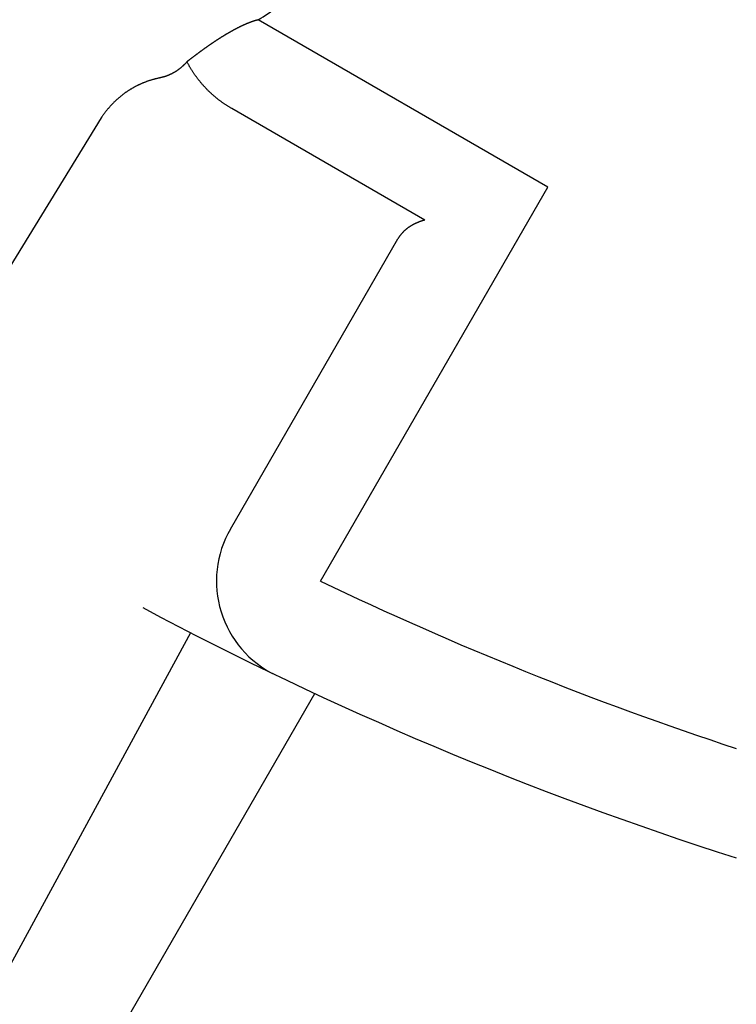
# Model space of a CAD drawing. Extents: x -636 to 861, y -764 to 575.
# Drawn here: x 12 to 16, y -16 to -11 of the extents above; entities that cross this region are included whole.
import ezdxf

# ---------------------------------------------------------------- set-up
doc = ezdxf.new("R2010")
doc.units = 0
doc.header["$LTSCALE"] = 20
doc.layers.add('ARRANGE', color=1, linetype='CONTINUOUS')
doc.layers.add('DETAIL', color=5, linetype='CONTINUOUS')

msp = doc.modelspace()

# ---------------------------------------------------------------- linework, layer by layer
at = {"layer": 'ARRANGE', "color": 1, "linetype": 'CONTINUOUS'}
msp.add_circle((0, 0), 40, dxfattribs=at)
at = {"layer": 'DETAIL', "color": 5, "linetype": 'CONTINUOUS'}
for p, q in [((13.5518, -11.2816), (13.5509, -11.2821)), ((13.5527, -11.2812), (13.5518, -11.2816)), ((13.5537, -11.2807), (13.5527, -11.2812)), ((13.5546, -11.2803), (13.5537, -11.2807)), ((13.5555, -11.2799), (13.5546, -11.2803)), ((13.5564, -11.2794), (13.5555, -11.2799)), ((13.5573, -11.279), (13.5564, -11.2794)), ((13.5583, -11.2785), (13.5573, -11.279)), ((13.5592, -11.2781), (13.5583, -11.2785)), ((13.5602, -11.2776), (13.5592, -11.2781)), ((13.5611, -11.2772), (13.5602, -11.2776)), ((13.562, -11.2768), (13.5611, -11.2772)), ((13.563, -11.2763), (13.562, -11.2768)), ((13.5639, -11.2759), (13.563, -11.2763)), ((13.5649, -11.2755), (13.5639, -11.2759)), ((13.5658, -11.275), (13.5649, -11.2755)), ((13.5667, -11.2746), (13.5658, -11.275)), ((13.5677, -11.2742), (13.5667, -11.2746)), ((13.5686, -11.2737), (13.5677, -11.2742)), ((13.5695, -11.2733), (13.5686, -11.2737)), ((13.5705, -11.2729), (13.5695, -11.2733)), ((13.5714, -11.2725), (13.5705, -11.2729)), ((13.5724, -11.2721), (13.5714, -11.2725)), ((13.5733, -11.2716), (13.5724, -11.2721)), ((13.5743, -11.2712), (13.5733, -11.2716)), ((13.5752, -11.2708), (13.5743, -11.2712)), ((13.5762, -11.2704), (13.5752, -11.2708)), ((13.5771, -11.27), (13.5762, -11.2704)), ((13.5781, -11.2695), (13.5771, -11.27)), ((13.579, -11.2691), (13.5781, -11.2695)), ((13.58, -11.2687), (13.579, -11.2691)), ((13.5809, -11.2683), (13.58, -11.2687)), ((13.5818, -11.268), (13.5809, -11.2683)), ((13.5827, -11.2676), (13.5818, -11.268)), ((13.5836, -11.2672), (13.5827, -11.2676)), ((13.5844, -11.2669), (13.5836, -11.2672)), ((13.5853, -11.2665), (13.5844, -11.2669)), ((13.5861, -11.2661), (13.5853, -11.2665)), ((13.587, -11.2658), (13.5861, -11.2661)), ((13.5879, -11.2654), (13.587, -11.2658)), ((13.5887, -11.2651), (13.5879, -11.2654)), ((13.5896, -11.2647), (13.5887, -11.2651)), ((13.5905, -11.2644), (13.5896, -11.2647)), ((13.5914, -11.264), (13.5905, -11.2644)), ((13.5923, -11.2637), (13.5914, -11.264)), ((13.5931, -11.2633), (13.5923, -11.2637)), ((13.594, -11.263), (13.5931, -11.2633)), ((13.5949, -11.2626), (13.594, -11.263)), ((13.5958, -11.2623), (13.5949, -11.2626)), ((13.5967, -11.2619), (13.5958, -11.2623)), ((13.5976, -11.2616), (13.5967, -11.2619)), ((13.5984, -11.2613), (13.5976, -11.2616)), ((13.5993, -11.2609), (13.5984, -11.2613)), ((13.6002, -11.2606), (13.5993, -11.2609)), ((13.6011, -11.2603), (13.6002, -11.2606)), ((13.602, -11.2599), (13.6011, -11.2603)), ((13.6029, -11.2596), (13.602, -11.2599)), ((13.6037, -11.2593), (13.6029, -11.2596)), ((13.6046, -11.259), (13.6037, -11.2593)), ((13.6055, -11.2586), (13.6046, -11.259)), ((13.6064, -11.2583), (13.6055, -11.2586)), ((13.6073, -11.258), (13.6064, -11.2583)), ((13.6082, -11.2577), (13.6073, -11.258)), ((13.6091, -11.2573), (13.6082, -11.2577)), ((13.61, -11.257), (13.6091, -11.2573)), ((13.6109, -11.2567), (13.61, -11.257)), ((13.6118, -11.2564), (13.6109, -11.2567)), ((13.6126, -11.2561), (13.6118, -11.2564)), ((13.6135, -11.2558), (13.6126, -11.2561)), ((13.6143, -11.2556), (13.6135, -11.2558)), ((13.6151, -11.2553), (13.6143, -11.2556)), ((13.6159, -11.255), (13.6151, -11.2553)), ((13.6167, -11.2548), (13.6159, -11.255)), ((13.6175, -11.2545), (13.6167, -11.2548)), ((13.6183, -11.2542), (13.6175, -11.2545)), ((13.6192, -11.254), (13.6183, -11.2542)), ((13.62, -11.2537), (13.6192, -11.254)), ((13.6208, -11.2534), (13.62, -11.2537)), ((13.6216, -11.2532), (13.6208, -11.2534)), ((13.6225, -11.2529), (13.6216, -11.2532)), ((13.6233, -11.2526), (13.6225, -11.2529)), ((13.6241, -11.2524), (13.6233, -11.2526)), ((13.6249, -11.2521), (13.6241, -11.2524)), ((13.6258, -11.2519), (13.6249, -11.2521)), ((13.6266, -11.2516), (13.6258, -11.2519)), ((13.6274, -11.2514), (13.6266, -11.2516)), ((13.6283, -11.2511), (13.6274, -11.2514)), ((13.6291, -11.2509), (13.6283, -11.2511)), ((13.6299, -11.2507), (13.6291, -11.2509)), ((13.6308, -11.2504), (13.6299, -11.2507)), ((13.6316, -11.2502), (13.6308, -11.2504)), ((13.6324, -11.2499), (13.6316, -11.2502)), ((13.6333, -11.2497), (13.6324, -11.2499)), ((13.6341, -11.2495), (13.6333, -11.2497)), ((13.6349, -11.2493), (13.6341, -11.2495)), ((13.6358, -11.249), (13.6349, -11.2493)), ((13.6366, -11.2488), (13.6358, -11.249)), ((13.6374, -11.2486), (13.6366, -11.2488)), ((13.6383, -11.2484), (13.6374, -11.2486)), ((13.6391, -11.2482), (13.6383, -11.2484)), ((13.64, -11.2479), (13.6391, -11.2482)), ((13.6408, -11.2477), (13.64, -11.2479)), ((15.0413, -12.0563), (13.6408, -11.2477)), ((13.4673, -11.3289), (13.4663, -11.3296)), ((13.4684, -11.3282), (13.4673, -11.3289)), ((13.4695, -11.3275), (13.4684, -11.3282)), ((13.4706, -11.3269), (13.4695, -11.3275)), ((13.4717, -11.3262), (13.4706, -11.3269)), ((13.4728, -11.3255), (13.4717, -11.3262)), ((13.4739, -11.3249), (13.4728, -11.3255)), ((13.4749, -11.3242), (13.4739, -11.3249)), ((13.476, -11.3235), (13.4749, -11.3242)), ((13.4771, -11.3229), (13.476, -11.3235)), ((13.4781, -11.3223), (13.4771, -11.3229)), ((13.4791, -11.3216), (13.4781, -11.3223)), ((13.4802, -11.321), (13.4791, -11.3216)), ((13.4812, -11.3204), (13.4802, -11.321)), ((13.4822, -11.3198), (13.4812, -11.3204)), ((13.4832, -11.3192), (13.4822, -11.3198)), ((13.4843, -11.3186), (13.4832, -11.3192)), ((13.4853, -11.3179), (13.4843, -11.3186)), ((13.4863, -11.3173), (13.4853, -11.3179)), ((13.4873, -11.3167), (13.4863, -11.3173)), ((13.4884, -11.3161), (13.4873, -11.3167)), ((13.4894, -11.3155), (13.4884, -11.3161)), ((13.4904, -11.3149), (13.4894, -11.3155)), ((13.4915, -11.3143), (13.4904, -11.3149)), ((13.4925, -11.3137), (13.4915, -11.3143)), ((13.4936, -11.313), (13.4925, -11.3137)), ((13.4946, -11.3124), (13.4936, -11.313)), ((13.4956, -11.3118), (13.4946, -11.3124)), ((13.4967, -11.3112), (13.4956, -11.3118)), ((13.4977, -11.3106), (13.4967, -11.3112)), ((13.4987, -11.31), (13.4977, -11.3106)), ((13.4998, -11.3094), (13.4987, -11.31)), ((13.5008, -11.3088), (13.4998, -11.3094)), ((13.5019, -11.3082), (13.5008, -11.3088)), ((13.5029, -11.3076), (13.5019, -11.3082)), ((13.5039, -11.307), (13.5029, -11.3076)), ((13.505, -11.3065), (13.5039, -11.307)), ((13.506, -11.3059), (13.505, -11.3065)), ((13.5071, -11.3053), (13.506, -11.3059)), ((13.5082, -11.3047), (13.5071, -11.3053)), ((13.5092, -11.3041), (13.5082, -11.3047)), ((13.5103, -11.3035), (13.5092, -11.3041)), ((13.5113, -11.3029), (13.5103, -11.3035)), ((13.5123, -11.3023), (13.5113, -11.3029)), ((13.5134, -11.3017), (13.5123, -11.3023)), ((13.5144, -11.3012), (13.5134, -11.3017)), ((13.5154, -11.3006), (13.5144, -11.3012)), ((13.5164, -11.3001), (13.5154, -11.3006)), ((13.5173, -11.2996), (13.5164, -11.3001)), ((13.5183, -11.299), (13.5173, -11.2996)), ((13.5193, -11.2985), (13.5183, -11.299)), ((13.5202, -11.298), (13.5193, -11.2985)), ((13.5212, -11.2974), (13.5202, -11.298)), ((13.5222, -11.2969), (13.5212, -11.2974)), ((13.5232, -11.2964), (13.5222, -11.2969)), ((13.5242, -11.2958), (13.5232, -11.2964)), ((13.5252, -11.2953), (13.5242, -11.2958)), ((13.5262, -11.2948), (13.5252, -11.2953)), ((13.5271, -11.2942), (13.5262, -11.2948)), ((13.5281, -11.2937), (13.5271, -11.2942)), ((13.5291, -11.2932), (13.5281, -11.2937)), ((13.5301, -11.2927), (13.5291, -11.2932)), ((13.5311, -11.2921), (13.5301, -11.2927)), ((13.5321, -11.2916), (13.5311, -11.2921)), ((13.5331, -11.2911), (13.5321, -11.2916)), ((13.5341, -11.2906), (13.5331, -11.2911)), ((13.5351, -11.2901), (13.5341, -11.2906)), ((13.5361, -11.2896), (13.5351, -11.2901)), ((13.5371, -11.289), (13.5361, -11.2896)), ((13.5381, -11.2885), (13.5371, -11.289)), ((13.5391, -11.288), (13.5381, -11.2885)), ((13.5401, -11.2875), (13.5391, -11.288)), ((13.5411, -11.287), (13.5401, -11.2875)), ((13.5421, -11.2865), (13.5411, -11.287)), ((13.5431, -11.286), (13.5421, -11.2865)), ((13.5441, -11.2855), (13.5431, -11.286)), ((13.5451, -11.285), (13.5441, -11.2855)), ((13.5461, -11.2845), (13.5451, -11.285)), ((13.5471, -11.284), (13.5461, -11.2845)), ((13.5481, -11.2835), (13.5471, -11.284)), ((13.549, -11.283), (13.5481, -11.2835)), ((13.55, -11.2825), (13.549, -11.283)), ((13.5509, -11.2821), (13.55, -11.2825)), ((13.395, -11.3769), (13.3939, -11.3776)), ((13.3961, -11.3761), (13.395, -11.3769)), ((13.3971, -11.3753), (13.3961, -11.3761)), ((13.3982, -11.3746), (13.3971, -11.3753)), ((13.3993, -11.3738), (13.3982, -11.3746)), ((13.4004, -11.3731), (13.3993, -11.3738)), ((13.4015, -11.3723), (13.4004, -11.3731)), ((13.4026, -11.3716), (13.4015, -11.3723)), ((13.4036, -11.3708), (13.4026, -11.3716)), ((13.4047, -11.3701), (13.4036, -11.3708)), ((13.4058, -11.3693), (13.4047, -11.3701)), ((13.4069, -11.3686), (13.4058, -11.3693)), ((13.408, -11.3678), (13.4069, -11.3686)), ((13.409, -11.3671), (13.408, -11.3678)), ((13.4101, -11.3664), (13.409, -11.3671)), ((13.4112, -11.3656), (13.4101, -11.3664)), ((13.4123, -11.3649), (13.4112, -11.3656)), ((13.4134, -11.3641), (13.4123, -11.3649)), ((13.4145, -11.3634), (13.4134, -11.3641)), ((13.4155, -11.3626), (13.4145, -11.3634)), ((13.4166, -11.3619), (13.4155, -11.3626)), ((13.4177, -11.3612), (13.4166, -11.3619)), ((13.4188, -11.3604), (13.4177, -11.3612)), ((13.4199, -11.3597), (13.4188, -11.3604)), ((13.421, -11.359), (13.4199, -11.3597)), ((13.4221, -11.3582), (13.421, -11.359)), ((13.4232, -11.3575), (13.4221, -11.3582)), ((13.4243, -11.3568), (13.4232, -11.3575)), ((13.4253, -11.356), (13.4243, -11.3568)), ((13.4264, -11.3553), (13.4253, -11.356)), ((13.4275, -11.3546), (13.4264, -11.3553)), ((13.4286, -11.3538), (13.4275, -11.3546)), ((13.4297, -11.3531), (13.4286, -11.3538)), ((13.4308, -11.3524), (13.4297, -11.3531)), ((13.4319, -11.3517), (13.4308, -11.3524)), ((13.433, -11.3509), (13.4319, -11.3517)), ((13.4341, -11.3502), (13.433, -11.3509)), ((13.4352, -11.3495), (13.4341, -11.3502)), ((13.4363, -11.3488), (13.4352, -11.3495)), ((13.4374, -11.348), (13.4363, -11.3488)), ((13.4385, -11.3473), (13.4374, -11.348)), ((13.4396, -11.3466), (13.4385, -11.3473)), ((13.4406, -11.3459), (13.4396, -11.3466)), ((13.4417, -11.3452), (13.4406, -11.3459)), ((13.4428, -11.3445), (13.4417, -11.3452)), ((13.4438, -11.3438), (13.4428, -11.3445)), ((13.4449, -11.3431), (13.4438, -11.3438)), ((13.4459, -11.3425), (13.4449, -11.3431)), ((13.447, -11.3418), (13.4459, -11.3425)), ((13.4481, -11.3411), (13.447, -11.3418)), ((13.4491, -11.3404), (13.4481, -11.3411)), ((13.4502, -11.3397), (13.4491, -11.3404)), ((13.4513, -11.339), (13.4502, -11.3397)), ((13.4523, -11.3383), (13.4513, -11.339)), ((13.4534, -11.3377), (13.4523, -11.3383)), ((13.4545, -11.337), (13.4534, -11.3377)), ((13.4555, -11.3363), (13.4545, -11.337)), ((13.4566, -11.3356), (13.4555, -11.3363)), ((13.4577, -11.3349), (13.4566, -11.3356)), ((13.4588, -11.3343), (13.4577, -11.3349)), ((13.4598, -11.3336), (13.4588, -11.3343)), ((13.4609, -11.3329), (13.4598, -11.3336)), ((13.462, -11.3322), (13.4609, -11.3329)), ((13.463, -11.3316), (13.462, -11.3322)), ((13.4641, -11.3309), (13.463, -11.3316)), ((13.4652, -11.3302), (13.4641, -11.3309)), ((13.4663, -11.3296), (13.4652, -11.3302)), ((13.3299, -11.4243), (13.3289, -11.425)), ((13.3309, -11.4235), (13.3299, -11.4243)), ((13.332, -11.4228), (13.3309, -11.4235)), ((13.333, -11.422), (13.332, -11.4228)), ((13.334, -11.4212), (13.333, -11.422)), ((13.3351, -11.4204), (13.334, -11.4212)), ((13.3361, -11.4196), (13.3351, -11.4204)), ((13.3371, -11.4189), (13.3361, -11.4196)), ((13.3382, -11.4181), (13.3371, -11.4189)), ((13.3392, -11.4173), (13.3382, -11.4181)), ((13.3402, -11.4166), (13.3392, -11.4173)), ((13.3412, -11.4158), (13.3402, -11.4166)), ((13.3422, -11.4151), (13.3412, -11.4158)), ((13.3432, -11.4143), (13.3422, -11.4151)), ((13.3443, -11.4135), (13.3432, -11.4143)), ((13.3453, -11.4128), (13.3443, -11.4135)), ((13.3463, -11.412), (13.3453, -11.4128)), ((13.3473, -11.4113), (13.3463, -11.412)), ((13.3484, -11.4105), (13.3473, -11.4113)), ((13.3494, -11.4097), (13.3484, -11.4105)), ((13.3504, -11.409), (13.3494, -11.4097)), ((13.3514, -11.4082), (13.3504, -11.409)), ((13.3525, -11.4075), (13.3514, -11.4082)), ((13.3535, -11.4067), (13.3525, -11.4075)), ((13.3545, -11.4059), (13.3535, -11.4067)), ((13.3555, -11.4052), (13.3545, -11.4059)), ((13.3566, -11.4044), (13.3555, -11.4052)), ((13.3576, -11.4037), (13.3566, -11.4044)), ((13.3586, -11.4029), (13.3576, -11.4037)), ((13.3596, -11.4022), (13.3586, -11.4029)), ((13.3607, -11.4014), (13.3596, -11.4022)), ((13.3617, -11.4007), (13.3607, -11.4014)), ((13.3627, -11.3999), (13.3617, -11.4007)), ((13.3638, -11.3992), (13.3627, -11.3999)), ((13.3648, -11.3984), (13.3638, -11.3992)), ((13.3659, -11.3976), (13.3648, -11.3984)), ((13.367, -11.3969), (13.3659, -11.3976)), ((13.368, -11.3961), (13.367, -11.3969)), ((13.3691, -11.3953), (13.368, -11.3961)), ((13.3702, -11.3945), (13.3691, -11.3953)), ((13.3713, -11.3937), (13.3702, -11.3945)), ((13.3723, -11.393), (13.3713, -11.3937)), ((13.3734, -11.3922), (13.3723, -11.393)), ((13.3745, -11.3914), (13.3734, -11.3922)), ((13.3756, -11.3906), (13.3745, -11.3914)), ((13.3766, -11.3899), (13.3756, -11.3906)), ((13.3777, -11.3891), (13.3766, -11.3899)), ((13.3788, -11.3883), (13.3777, -11.3891)), ((13.3799, -11.3876), (13.3788, -11.3883)), ((13.3809, -11.3868), (13.3799, -11.3876)), ((13.382, -11.386), (13.3809, -11.3868)), ((13.3831, -11.3853), (13.382, -11.386)), ((13.3842, -11.3845), (13.3831, -11.3853)), ((13.3852, -11.3837), (13.3842, -11.3845)), ((13.3863, -11.383), (13.3852, -11.3837)), ((13.3874, -11.3822), (13.3863, -11.383)), ((13.3885, -11.3814), (13.3874, -11.3822)), ((13.3896, -11.3807), (13.3885, -11.3814)), ((13.3906, -11.3799), (13.3896, -11.3807)), ((13.3917, -11.3791), (13.3906, -11.3799)), ((13.3928, -11.3784), (13.3917, -11.3791)), ((13.3939, -11.3776), (13.3928, -11.3784)), ((13.2747, -11.4722), (13.2738, -11.4729)), ((13.2756, -11.4714), (13.2747, -11.4722)), ((13.2764, -11.4705), (13.2756, -11.4714)), ((13.2773, -11.4697), (13.2764, -11.4705)), ((13.2782, -11.4689), (13.2773, -11.4697)), ((13.279, -11.4681), (13.2782, -11.4689)), ((13.2799, -11.4673), (13.279, -11.4681)), ((13.2808, -11.4665), (13.2799, -11.4673)), ((13.2816, -11.4656), (13.2808, -11.4665)), ((13.2825, -11.4648), (13.2816, -11.4656)), ((13.2833, -11.464), (13.2825, -11.4648)), ((13.2841, -11.4631), (13.2833, -11.464)), ((13.285, -11.4623), (13.2841, -11.4631)), ((13.2858, -11.4615), (13.285, -11.4623)), ((13.2867, -11.4606), (13.2858, -11.4615)), ((13.2875, -11.4597), (13.2867, -11.4606)), ((13.2883, -11.4589), (13.2875, -11.4597)), ((13.2891, -11.458), (13.2883, -11.4589)), ((13.2899, -11.4572), (13.2891, -11.458)), ((13.2907, -11.4563), (13.2899, -11.4572)), ((13.2915, -11.4554), (13.2907, -11.4563)), ((13.2923, -11.4545), (13.2915, -11.4554)), ((13.2931, -11.4537), (13.2923, -11.4545)), ((13.2939, -11.4528), (13.2931, -11.4537)), ((13.2947, -11.4519), (13.2939, -11.4528)), ((13.2955, -11.451), (13.2947, -11.4519)), ((13.2963, -11.4501), (13.2955, -11.451)), ((13.2972, -11.4494), (13.2963, -11.4501)), ((13.2977, -11.4527), (13.2963, -11.4501)), ((13.2981, -11.4487), (13.2972, -11.4494)), ((13.2991, -11.4554), (13.2977, -11.4527)), ((13.299, -11.448), (13.2981, -11.4487)), ((13.2999, -11.4473), (13.299, -11.448)), ((13.3004, -11.458), (13.2991, -11.4554)), ((13.3008, -11.4466), (13.2999, -11.4473)), ((13.3018, -11.4606), (13.3004, -11.458)), ((13.3017, -11.4459), (13.3008, -11.4466)), ((13.3026, -11.4452), (13.3017, -11.4459)), ((13.3032, -11.4633), (13.3018, -11.4606)), ((13.3035, -11.4445), (13.3026, -11.4452)), ((13.3047, -11.4659), (13.3032, -11.4633)), ((13.3044, -11.4438), (13.3035, -11.4445)), ((13.3053, -11.4431), (13.3044, -11.4438)), ((13.3061, -11.4685), (13.3047, -11.4659)), ((13.3062, -11.4424), (13.3053, -11.4431)), ((13.3075, -11.4711), (13.3061, -11.4685)), ((13.3071, -11.4417), (13.3062, -11.4424)), ((13.308, -11.441), (13.3071, -11.4417)), ((13.309, -11.4736), (13.3075, -11.4711)), ((13.3089, -11.4403), (13.308, -11.441)), ((13.3098, -11.4396), (13.3089, -11.4403)), ((13.3107, -11.4389), (13.3098, -11.4396)), ((13.3116, -11.4382), (13.3107, -11.4389)), ((13.3125, -11.4375), (13.3116, -11.4382)), ((13.3134, -11.4369), (13.3125, -11.4375)), ((13.3143, -11.4362), (13.3134, -11.4369)), ((13.3153, -11.4355), (13.3143, -11.4362)), ((13.3162, -11.4348), (13.3153, -11.4355)), ((13.3171, -11.4341), (13.3162, -11.4348)), ((13.318, -11.4334), (13.3171, -11.4341)), ((13.3189, -11.4327), (13.318, -11.4334)), ((13.3198, -11.432), (13.3189, -11.4327)), ((13.3207, -11.4313), (13.3198, -11.432)), ((13.3216, -11.4306), (13.3207, -11.4313)), ((13.3225, -11.4299), (13.3216, -11.4306)), ((13.3234, -11.4293), (13.3225, -11.4299)), ((13.3243, -11.4286), (13.3234, -11.4293)), ((13.3252, -11.4279), (13.3243, -11.4286)), ((13.3261, -11.4272), (13.3252, -11.4279)), ((13.327, -11.4265), (13.3261, -11.4272)), ((13.328, -11.4258), (13.327, -11.4265)), ((13.3289, -11.425), (13.328, -11.4258)), ((13.1955, -11.5199), (13.1946, -11.5202)), ((13.1964, -11.5195), (13.1955, -11.5199)), ((13.1974, -11.5192), (13.1964, -11.5195)), ((13.1983, -11.5189), (13.1974, -11.5192)), ((13.1993, -11.5185), (13.1983, -11.5189)), ((13.2003, -11.5181), (13.1993, -11.5185)), ((13.2012, -11.5177), (13.2003, -11.5181)), ((13.2023, -11.5174), (13.2012, -11.5177)), ((13.2033, -11.517), (13.2023, -11.5174)), ((13.2043, -11.5165), (13.2033, -11.517)), ((13.2053, -11.5161), (13.2043, -11.5165)), ((13.2063, -11.5157), (13.2053, -11.5161)), ((13.2073, -11.5153), (13.2063, -11.5157)), ((13.2083, -11.5149), (13.2073, -11.5153)), ((13.2093, -11.5144), (13.2083, -11.5149)), ((13.2103, -11.514), (13.2093, -11.5144)), ((13.2113, -11.5136), (13.2103, -11.514)), ((13.2123, -11.5131), (13.2113, -11.5136)), ((13.2133, -11.5127), (13.2123, -11.5131)), ((13.2143, -11.5123), (13.2133, -11.5127)), ((13.2153, -11.5118), (13.2143, -11.5123)), ((13.2162, -11.5113), (13.2153, -11.5118)), ((13.2172, -11.5109), (13.2162, -11.5113)), ((13.2182, -11.5104), (13.2172, -11.5109)), ((13.2192, -11.5099), (13.2182, -11.5104)), ((13.2202, -11.5095), (13.2192, -11.5099)), ((13.2211, -11.509), (13.2202, -11.5095)), ((13.2221, -11.5085), (13.2211, -11.509)), ((13.2231, -11.508), (13.2221, -11.5085)), ((13.224, -11.5075), (13.2231, -11.508)), ((13.225, -11.507), (13.224, -11.5075)), ((13.2259, -11.5065), (13.225, -11.507)), ((13.2269, -11.506), (13.2259, -11.5065)), ((13.2278, -11.5055), (13.2269, -11.506)), ((13.2288, -11.505), (13.2278, -11.5055)), ((13.2297, -11.5045), (13.2288, -11.505)), ((13.2307, -11.5039), (13.2297, -11.5045)), ((13.2316, -11.5034), (13.2307, -11.5039)), ((13.2326, -11.5029), (13.2316, -11.5034)), ((13.2335, -11.5023), (13.2326, -11.5029)), ((13.2345, -11.5017), (13.2335, -11.5023)), ((13.2355, -11.5012), (13.2345, -11.5017)), ((13.2365, -11.5006), (13.2355, -11.5012)), ((13.2375, -11.5), (13.2365, -11.5006)), ((13.2385, -11.4994), (13.2375, -11.5)), ((13.2395, -11.4987), (13.2385, -11.4994)), ((13.2404, -11.4981), (13.2395, -11.4987)), ((13.2414, -11.4975), (13.2404, -11.4981)), ((13.2424, -11.4969), (13.2414, -11.4975)), ((13.2434, -11.4963), (13.2424, -11.4969)), ((13.2443, -11.4956), (13.2434, -11.4963)), ((13.2453, -11.495), (13.2443, -11.4956)), ((13.2463, -11.4944), (13.2453, -11.495)), ((13.2472, -11.4937), (13.2463, -11.4944)), ((13.2482, -11.4931), (13.2472, -11.4937)), ((13.2491, -11.4924), (13.2482, -11.4931)), ((13.2501, -11.4918), (13.2491, -11.4924)), ((13.251, -11.4911), (13.2501, -11.4918)), ((13.252, -11.4904), (13.251, -11.4911)), ((13.2529, -11.4898), (13.252, -11.4904)), ((13.2538, -11.4891), (13.2529, -11.4898)), ((13.2548, -11.4884), (13.2538, -11.4891)), ((13.2557, -11.4877), (13.2548, -11.4884)), ((13.2566, -11.487), (13.2557, -11.4877)), ((13.2575, -11.4863), (13.2566, -11.487)), ((13.2585, -11.4856), (13.2575, -11.4863)), ((13.2594, -11.4849), (13.2585, -11.4856)), ((13.2603, -11.4842), (13.2594, -11.4849)), ((13.2612, -11.4835), (13.2603, -11.4842)), ((13.2621, -11.4828), (13.2612, -11.4835)), ((13.263, -11.4821), (13.2621, -11.4828)), ((13.2639, -11.4814), (13.263, -11.4821)), ((13.2648, -11.4806), (13.2639, -11.4814)), ((13.2657, -11.4799), (13.2648, -11.4806)), ((13.2666, -11.4792), (13.2657, -11.4799)), ((13.2675, -11.4784), (13.2666, -11.4792)), ((13.2684, -11.4776), (13.2675, -11.4784)), ((13.2693, -11.4769), (13.2684, -11.4776)), ((13.2702, -11.4761), (13.2693, -11.4769)), ((13.2711, -11.4753), (13.2702, -11.4761)), ((13.272, -11.4745), (13.2711, -11.4753)), ((13.2729, -11.4737), (13.272, -11.4745)), ((13.2738, -11.4729), (13.2729, -11.4737)), ((13.3105, -11.4762), (13.309, -11.4736)), ((13.312, -11.4788), (13.3105, -11.4762)), ((13.3135, -11.4813), (13.312, -11.4788)), ((13.3151, -11.4839), (13.3135, -11.4813)), ((13.3166, -11.4864), (13.3151, -11.4839)), ((13.3182, -11.489), (13.3166, -11.4864)), ((13.3198, -11.4915), (13.3182, -11.489)), ((13.3214, -11.494), (13.3198, -11.4915)), ((13.323, -11.4965), (13.3214, -11.494)), ((13.3246, -11.499), (13.323, -11.4965)), ((13.3262, -11.5015), (13.3246, -11.499)), ((13.3279, -11.504), (13.3262, -11.5015)), ((13.3295, -11.5065), (13.3279, -11.504)), ((13.3312, -11.5089), (13.3295, -11.5065)), ((13.3329, -11.5114), (13.3312, -11.5089)), ((13.3346, -11.5138), (13.3329, -11.5114)), ((13.3363, -11.5162), (13.3346, -11.5138)), ((13.338, -11.5187), (13.3363, -11.5162)), ((13.3398, -11.5211), (13.338, -11.5187)), ((13.0534, -11.5668), (13.0512, -11.5679)), ((13.0556, -11.5657), (13.0534, -11.5668)), ((13.0578, -11.5647), (13.0556, -11.5657)), ((13.06, -11.5636), (13.0578, -11.5647)), ((13.0621, -11.5625), (13.06, -11.5636)), ((13.0643, -11.5615), (13.0621, -11.5625)), ((13.0666, -11.5605), (13.0643, -11.5615)), ((13.0688, -11.5595), (13.0666, -11.5605)), ((13.071, -11.5585), (13.0688, -11.5595)), ((13.0732, -11.5575), (13.071, -11.5585)), ((13.0754, -11.5565), (13.0732, -11.5575)), ((13.0777, -11.5555), (13.0754, -11.5565)), ((13.0799, -11.5546), (13.0777, -11.5555)), ((13.0821, -11.5536), (13.0799, -11.5546)), ((13.0844, -11.5527), (13.0821, -11.5536)), ((13.0867, -11.5518), (13.0844, -11.5527)), ((13.0889, -11.5508), (13.0867, -11.5518)), ((13.0912, -11.55), (13.0889, -11.5508)), ((13.0935, -11.5491), (13.0912, -11.55)), ((13.0958, -11.5482), (13.0935, -11.5491)), ((13.0981, -11.5473), (13.0958, -11.5482)), ((13.1004, -11.5465), (13.0981, -11.5473)), ((13.1027, -11.5457), (13.1004, -11.5465)), ((13.105, -11.5448), (13.1027, -11.5457)), ((13.1073, -11.544), (13.105, -11.5448)), ((13.1096, -11.5432), (13.1073, -11.544)), ((13.1119, -11.5424), (13.1096, -11.5432)), ((13.1143, -11.5417), (13.1119, -11.5424)), ((13.1166, -11.5409), (13.1143, -11.5417)), ((13.1189, -11.5402), (13.1166, -11.5409)), ((13.1212, -11.5395), (13.1189, -11.5402)), ((13.1236, -11.5387), (13.1212, -11.5395)), ((13.1259, -11.538), (13.1236, -11.5387)), ((13.1283, -11.5373), (13.1259, -11.538)), ((13.1306, -11.5367), (13.1283, -11.5373)), ((13.133, -11.536), (13.1306, -11.5367)), ((13.1353, -11.5353), (13.133, -11.536)), ((13.1377, -11.5347), (13.1353, -11.5353)), ((13.1401, -11.5341), (13.1377, -11.5347)), ((13.1424, -11.5334), (13.1401, -11.5341)), ((13.1448, -11.5328), (13.1424, -11.5334)), ((13.1472, -11.5323), (13.1448, -11.5328)), ((13.1496, -11.5317), (13.1472, -11.5323)), ((13.1519, -11.5311), (13.1496, -11.5317)), ((13.1543, -11.5306), (13.1519, -11.5311)), ((13.1567, -11.5301), (13.1543, -11.5306)), ((13.1591, -11.5295), (13.1567, -11.5301)), ((13.1615, -11.529), (13.1591, -11.5295)), ((13.1639, -11.5285), (13.1615, -11.529)), ((13.1663, -11.528), (13.1639, -11.5285)), ((13.1672, -11.5278), (13.1663, -11.528)), ((13.1682, -11.5276), (13.1672, -11.5278)), ((13.1691, -11.5274), (13.1682, -11.5276)), ((13.1701, -11.5272), (13.1691, -11.5274)), ((13.1711, -11.527), (13.1701, -11.5272)), ((13.172, -11.5268), (13.1711, -11.527)), ((13.173, -11.5265), (13.172, -11.5268)), ((13.1739, -11.5263), (13.173, -11.5265)), ((13.1749, -11.5261), (13.1739, -11.5263)), ((13.1758, -11.5259), (13.1749, -11.5261)), ((13.1768, -11.5256), (13.1758, -11.5259)), ((13.1777, -11.5254), (13.1768, -11.5256)), ((13.1787, -11.5251), (13.1777, -11.5254)), ((13.1796, -11.5249), (13.1787, -11.5251)), ((13.1806, -11.5246), (13.1796, -11.5249)), ((13.1815, -11.5243), (13.1806, -11.5246)), ((13.1825, -11.5241), (13.1815, -11.5243)), ((13.1834, -11.5238), (13.1825, -11.5241)), ((13.1844, -11.5235), (13.1834, -11.5238)), ((13.1853, -11.5232), (13.1844, -11.5235)), ((13.1862, -11.5229), (13.1853, -11.5232)), ((13.1872, -11.5227), (13.1862, -11.5229)), ((13.1881, -11.5224), (13.1872, -11.5227)), ((13.1891, -11.5221), (13.1881, -11.5224)), ((13.19, -11.5218), (13.1891, -11.5221)), ((13.1909, -11.5214), (13.19, -11.5218)), ((13.1919, -11.5211), (13.1909, -11.5214)), ((13.1928, -11.5208), (13.1919, -11.5211)), ((13.1937, -11.5205), (13.1928, -11.5208)), ((13.1946, -11.5202), (13.1937, -11.5205)), ((13.3415, -11.5235), (13.3398, -11.5211)), ((13.3433, -11.5259), (13.3415, -11.5235)), ((13.3451, -11.5282), (13.3433, -11.5259)), ((13.3468, -11.5306), (13.3451, -11.5282)), ((13.3487, -11.533), (13.3468, -11.5306)), ((13.3505, -11.5353), (13.3487, -11.533)), ((13.3523, -11.5377), (13.3505, -11.5353)), ((13.3542, -11.5401), (13.3523, -11.5377)), ((13.3561, -11.5424), (13.3542, -11.5401)), ((13.358, -11.5448), (13.3561, -11.5424)), ((13.3599, -11.5471), (13.358, -11.5448)), ((13.3619, -11.5495), (13.3599, -11.5471)), ((13.3638, -11.5518), (13.3619, -11.5495)), ((13.3658, -11.5542), (13.3638, -11.5518)), ((13.3678, -11.5565), (13.3658, -11.5542)), ((13.3698, -11.5588), (13.3678, -11.5565)), ((13.3717, -11.5611), (13.3698, -11.5588)), ((13.3738, -11.5633), (13.3717, -11.5611)), ((13.3758, -11.5656), (13.3738, -11.5633)), ((13.3778, -11.5678), (13.3758, -11.5656)), ((12.9788, -11.6147), (12.9768, -11.6162)), ((12.9808, -11.6131), (12.9788, -11.6147)), ((12.9827, -11.6116), (12.9808, -11.6131)), ((12.9847, -11.61), (12.9827, -11.6116)), ((12.9867, -11.6085), (12.9847, -11.61)), ((12.9887, -11.607), (12.9867, -11.6085)), ((12.9907, -11.6055), (12.9887, -11.607)), ((12.9928, -11.604), (12.9907, -11.6055)), ((12.9948, -11.6025), (12.9928, -11.604)), ((12.9968, -11.601), (12.9948, -11.6025)), ((12.9989, -11.5996), (12.9968, -11.601)), ((13.001, -11.5981), (12.9989, -11.5996)), ((13.003, -11.5967), (13.001, -11.5981)), ((13.0051, -11.5953), (13.003, -11.5967)), ((13.0072, -11.5939), (13.0051, -11.5953)), ((13.0092, -11.5925), (13.0072, -11.5939)), ((13.0113, -11.5912), (13.0092, -11.5925)), ((13.0133, -11.5898), (13.0113, -11.5912)), ((13.0154, -11.5885), (13.0133, -11.5898)), ((13.0174, -11.5872), (13.0154, -11.5885)), ((13.0195, -11.5859), (13.0174, -11.5872)), ((13.0215, -11.5846), (13.0195, -11.5859)), ((13.0236, -11.5834), (13.0215, -11.5846)), ((13.0257, -11.5821), (13.0236, -11.5834)), ((13.0278, -11.5809), (13.0257, -11.5821)), ((13.0299, -11.5796), (13.0278, -11.5809)), ((13.032, -11.5784), (13.0299, -11.5796)), ((13.0341, -11.5772), (13.032, -11.5784)), ((13.0362, -11.576), (13.0341, -11.5772)), ((13.0383, -11.5748), (13.0362, -11.576)), ((13.0405, -11.5736), (13.0383, -11.5748)), ((13.0426, -11.5725), (13.0405, -11.5736)), ((13.0448, -11.5713), (13.0426, -11.5725)), ((13.0469, -11.5702), (13.0448, -11.5713)), ((13.0491, -11.5691), (13.0469, -11.5702)), ((13.0512, -11.5679), (13.0491, -11.5691)), ((13.3799, -11.5701), (13.3778, -11.5678)), ((13.3819, -11.5723), (13.3799, -11.5701)), ((13.384, -11.5745), (13.3819, -11.5723)), ((13.3861, -11.5767), (13.384, -11.5745)), ((13.3882, -11.5789), (13.3861, -11.5767)), ((13.3903, -11.5811), (13.3882, -11.5789)), ((13.3924, -11.5833), (13.3903, -11.5811)), ((13.3945, -11.5854), (13.3924, -11.5833)), ((13.3967, -11.5876), (13.3945, -11.5854)), ((13.3988, -11.5897), (13.3967, -11.5876)), ((13.401, -11.5919), (13.3988, -11.5897)), ((13.4032, -11.594), (13.401, -11.5919)), ((13.4054, -11.5961), (13.4032, -11.594)), ((13.4076, -11.5982), (13.4054, -11.5961)), ((13.4098, -11.6003), (13.4076, -11.5982)), ((13.412, -11.6023), (13.4098, -11.6003)), ((13.4142, -11.6044), (13.412, -11.6023)), ((13.4165, -11.6064), (13.4142, -11.6044)), ((13.4187, -11.6084), (13.4165, -11.6064)), ((13.421, -11.6105), (13.4187, -11.6084)), ((13.4233, -11.6125), (13.421, -11.6105)), ((13.4255, -11.6145), (13.4233, -11.6125)), ((13.4279, -11.6165), (13.4255, -11.6145)), ((12.9283, -11.6617), (12.9265, -11.6637)), ((12.9302, -11.6597), (12.9283, -11.6617)), ((12.932, -11.6577), (12.9302, -11.6597)), ((12.9339, -11.6557), (12.932, -11.6577)), ((12.9358, -11.6538), (12.9339, -11.6557)), ((12.9376, -11.6519), (12.9358, -11.6538)), ((12.9395, -11.65), (12.9376, -11.6519)), ((12.9414, -11.6481), (12.9395, -11.65)), ((12.9432, -11.6463), (12.9414, -11.6481)), ((12.945, -11.6445), (12.9432, -11.6463)), ((12.9468, -11.6427), (12.945, -11.6445)), ((12.9486, -11.641), (12.9468, -11.6427)), ((12.9504, -11.6393), (12.9486, -11.641)), ((12.9522, -11.6376), (12.9504, -11.6393)), ((12.954, -11.6359), (12.9522, -11.6376)), ((12.9559, -11.6342), (12.954, -11.6359)), ((12.9577, -11.6325), (12.9559, -11.6342)), ((12.9596, -11.6309), (12.9577, -11.6325)), ((12.9615, -11.6292), (12.9596, -11.6309)), ((12.9634, -11.6275), (12.9615, -11.6292)), ((12.9653, -11.6259), (12.9634, -11.6275)), ((12.9672, -11.6242), (12.9653, -11.6259)), ((12.9691, -11.6226), (12.9672, -11.6242)), ((12.971, -11.621), (12.9691, -11.6226)), ((12.9729, -11.6194), (12.971, -11.621)), ((12.9749, -11.6178), (12.9729, -11.6194)), ((12.9768, -11.6162), (12.9749, -11.6178)), ((13.4302, -11.6185), (13.4279, -11.6165)), ((13.4325, -11.6204), (13.4302, -11.6185)), ((13.4349, -11.6224), (13.4325, -11.6204)), ((13.4372, -11.6244), (13.4349, -11.6224)), ((13.4396, -11.6263), (13.4372, -11.6244)), ((13.442, -11.6282), (13.4396, -11.6263)), ((13.4444, -11.6302), (13.442, -11.6282)), ((13.4468, -11.6321), (13.4444, -11.6302)), ((13.4492, -11.6339), (13.4468, -11.6321)), ((13.4516, -11.6358), (13.4492, -11.6339)), ((13.4541, -11.6377), (13.4516, -11.6358)), ((13.4565, -11.6395), (13.4541, -11.6377)), ((13.4589, -11.6414), (13.4565, -11.6395)), ((13.4614, -11.6432), (13.4589, -11.6414)), ((13.4639, -11.645), (13.4614, -11.6432)), ((13.4664, -11.6468), (13.4639, -11.645)), ((13.4688, -11.6486), (13.4664, -11.6468)), ((13.4713, -11.6504), (13.4688, -11.6486)), ((13.4738, -11.6521), (13.4713, -11.6504)), ((13.4764, -11.6539), (13.4738, -11.6521)), ((13.4789, -11.6556), (13.4764, -11.6539)), ((13.4814, -11.6573), (13.4789, -11.6556)), ((13.484, -11.659), (13.4814, -11.6573)), ((13.4865, -11.6607), (13.484, -11.659)), ((13.4891, -11.6624), (13.4865, -11.6607)), ((13.4916, -11.6641), (13.4891, -11.6624)), ((12.8897, -11.71), (12.8882, -11.7122)), ((12.8912, -11.7077), (12.8897, -11.71)), ((12.8928, -11.7056), (12.8912, -11.7077)), ((12.8943, -11.7034), (12.8928, -11.7056)), ((12.8959, -11.7012), (12.8943, -11.7034)), ((12.8975, -11.699), (12.8959, -11.7012)), ((12.8991, -11.6969), (12.8975, -11.699)), ((12.9007, -11.6947), (12.8991, -11.6969)), ((12.9024, -11.6926), (12.9007, -11.6947)), ((12.904, -11.6905), (12.9024, -11.6926)), ((12.9057, -11.6883), (12.904, -11.6905)), ((12.9074, -11.6862), (12.9057, -11.6883)), ((12.909, -11.6841), (12.9074, -11.6862)), ((12.9107, -11.682), (12.909, -11.6841)), ((12.9124, -11.68), (12.9107, -11.682)), ((12.9142, -11.6779), (12.9124, -11.68)), ((12.9159, -11.6758), (12.9142, -11.6779)), ((12.9176, -11.6738), (12.9159, -11.6758)), ((12.9194, -11.6718), (12.9176, -11.6738)), ((12.9211, -11.6697), (12.9194, -11.6718)), ((12.9229, -11.6677), (12.9211, -11.6697)), ((12.9247, -11.6657), (12.9229, -11.6677)), ((12.9265, -11.6637), (12.9247, -11.6657)), ((13.4942, -11.6657), (13.4916, -11.6641)), ((13.4968, -11.6673), (13.4942, -11.6657)), ((13.4994, -11.669), (13.4968, -11.6673)), ((13.502, -11.6706), (13.4994, -11.669)), ((13.5046, -11.6721), (13.502, -11.6706)), ((13.5072, -11.6737), (13.5046, -11.6721)), ((13.5099, -11.6753), (13.5072, -11.6737)), ((13.5125, -11.6769), (13.5099, -11.6753)), ((14.446, -12.2158), (13.5125, -11.6769)), ((8.5827, -18.7376), (12.8821, -11.7211)), ((12.8836, -11.7188), (12.8821, -11.7211)), ((12.8851, -11.7166), (12.8836, -11.7188)), ((12.8866, -11.7144), (12.8851, -11.7166)), ((12.8882, -11.7122), (12.8866, -11.7144)), ((13.9417, -13.961), (15.0413, -12.0563)), ((14.3983, -12.2333), (14.3968, -12.2341)), ((14.3998, -12.2326), (14.3983, -12.2333)), ((14.4013, -12.2319), (14.3998, -12.2326)), ((14.4028, -12.2312), (14.4013, -12.2319)), ((14.4043, -12.2305), (14.4028, -12.2312)), ((14.4058, -12.2299), (14.4043, -12.2305)), ((14.4073, -12.2292), (14.4058, -12.2299)), ((14.4088, -12.2286), (14.4073, -12.2292)), ((14.4103, -12.2279), (14.4088, -12.2286)), ((14.4119, -12.2273), (14.4103, -12.2279)), ((14.4134, -12.2267), (14.4119, -12.2273)), ((14.4149, -12.2261), (14.4134, -12.2267)), ((14.4164, -12.2255), (14.4149, -12.2261)), ((14.4179, -12.2249), (14.4164, -12.2255)), ((14.4195, -12.2243), (14.4179, -12.2249)), ((14.421, -12.2237), (14.4195, -12.2243)), ((14.4226, -12.2232), (14.421, -12.2237)), ((14.4241, -12.2226), (14.4226, -12.2232)), ((14.4256, -12.2221), (14.4241, -12.2226)), ((14.4272, -12.2215), (14.4256, -12.2221)), ((14.4288, -12.221), (14.4272, -12.2215)), ((14.4303, -12.2205), (14.4288, -12.221)), ((14.4319, -12.22), (14.4303, -12.2205)), ((14.4334, -12.2195), (14.4319, -12.22)), ((14.435, -12.219), (14.4334, -12.2195)), ((14.4366, -12.2185), (14.435, -12.219)), ((14.4381, -12.2181), (14.4366, -12.2185)), ((14.4397, -12.2176), (14.4381, -12.2181)), ((14.4413, -12.2172), (14.4397, -12.2176)), ((14.4428, -12.2167), (14.4413, -12.2172)), ((14.4444, -12.2163), (14.4428, -12.2167)), ((14.446, -12.2158), (14.4444, -12.2163)), ((14.3343, -12.2811), (14.3333, -12.2822)), ((14.3352, -12.28), (14.3343, -12.2811)), ((14.3362, -12.2789), (14.3352, -12.28)), ((14.3372, -12.2778), (14.3362, -12.2789)), ((14.3382, -12.2767), (14.3372, -12.2778)), ((14.3392, -12.2757), (14.3382, -12.2767)), ((14.3402, -12.2746), (14.3392, -12.2757)), ((14.3412, -12.2736), (14.3402, -12.2746)), ((14.3422, -12.2725), (14.3412, -12.2736)), ((14.3433, -12.2715), (14.3422, -12.2725)), ((14.3443, -12.2705), (14.3433, -12.2715)), ((14.3453, -12.2695), (14.3443, -12.2705)), ((14.3464, -12.2685), (14.3453, -12.2695)), ((14.3475, -12.2675), (14.3464, -12.2685)), ((14.3486, -12.2665), (14.3475, -12.2675)), ((14.3497, -12.2655), (14.3486, -12.2665)), ((14.3508, -12.2645), (14.3497, -12.2655)), ((14.352, -12.2634), (14.3508, -12.2645)), ((14.3531, -12.2624), (14.352, -12.2634)), ((14.3543, -12.2615), (14.3531, -12.2624)), ((14.3555, -12.2605), (14.3543, -12.2615)), ((14.3567, -12.2595), (14.3555, -12.2605)), ((14.3579, -12.2585), (14.3567, -12.2595)), ((14.3591, -12.2576), (14.3579, -12.2585)), ((14.3603, -12.2566), (14.3591, -12.2576)), ((14.3615, -12.2557), (14.3603, -12.2566)), ((14.3627, -12.2548), (14.3615, -12.2557)), ((14.3639, -12.2539), (14.3627, -12.2548)), ((14.3652, -12.253), (14.3639, -12.2539)), ((14.3664, -12.2521), (14.3652, -12.253)), ((14.3677, -12.2512), (14.3664, -12.2521)), ((14.3689, -12.2504), (14.3677, -12.2512)), ((14.3702, -12.2495), (14.3689, -12.2504)), ((14.3714, -12.2486), (14.3702, -12.2495)), ((14.3727, -12.2478), (14.3714, -12.2486)), ((14.374, -12.247), (14.3727, -12.2478)), ((14.3753, -12.2461), (14.374, -12.247)), ((14.3766, -12.2453), (14.3753, -12.2461)), ((14.3779, -12.2445), (14.3766, -12.2453)), ((14.3792, -12.2437), (14.3779, -12.2445)), ((14.3805, -12.2429), (14.3792, -12.2437)), ((14.3818, -12.2421), (14.3805, -12.2429)), ((14.3831, -12.2414), (14.3818, -12.2421)), ((14.3844, -12.2406), (14.3831, -12.2414)), ((14.3857, -12.2399), (14.3844, -12.2406)), ((14.3871, -12.2391), (14.3857, -12.2399)), ((14.3884, -12.2384), (14.3871, -12.2391)), ((14.3897, -12.2377), (14.3884, -12.2384)), ((14.3911, -12.237), (14.3897, -12.2377)), ((14.3925, -12.2362), (14.3911, -12.237)), ((14.3939, -12.2355), (14.3925, -12.2362)), ((14.3954, -12.2348), (14.3939, -12.2355)), ((14.3968, -12.2341), (14.3954, -12.2348)), ((13.5059, -13.7094), (14.3163, -12.3058)), ((14.317, -12.3045), (14.3163, -12.3058)), ((14.3178, -12.3033), (14.317, -12.3045)), ((14.3186, -12.3021), (14.3178, -12.3033)), ((14.3194, -12.3008), (14.3186, -12.3021)), ((14.3201, -12.2996), (14.3194, -12.3008)), ((14.3209, -12.2984), (14.3201, -12.2996)), ((14.3218, -12.2972), (14.3209, -12.2984)), ((14.3226, -12.296), (14.3218, -12.2972)), ((14.3234, -12.2948), (14.3226, -12.296)), ((14.3243, -12.2936), (14.3234, -12.2948)), ((14.3251, -12.2924), (14.3243, -12.2936)), ((14.326, -12.2913), (14.3251, -12.2924)), ((14.3269, -12.2901), (14.326, -12.2913)), ((14.3278, -12.2889), (14.3269, -12.2901)), ((14.3287, -12.2878), (14.3278, -12.2889)), ((14.3296, -12.2867), (14.3287, -12.2878)), ((14.3305, -12.2855), (14.3296, -12.2867)), ((14.3314, -12.2844), (14.3305, -12.2855)), ((14.3324, -12.2833), (14.3314, -12.2844)), ((14.3333, -12.2822), (14.3324, -12.2833)), ((13.3136, -14.2106), (10.313, -19.7366)), ((10.7488, -19.9881), (13.9146, -14.5048))]:
    msp.add_line(p, q, dxfattribs=at)
msp.add_circle((21.1355, 1.0065), 76.9935, dxfattribs=at)
for centre, radius, start, end in [((21.1355, 1.0065), 101.899, 18.194281, 255.000006), ((21.1355, 1.0065), 101.8394, 18.205243, 334.126383), ((-7.7956, 22.1643), 39.6974, 302.68329, 303.01051), ((13.9417, -13.961), 0.5032, 149.9993, 244.3281), ((21.1355, 1.0065), 16.6065, 244.32962, 251.81289), ((21.1355, 1.0065), 17.1097, 241.92218, 252.36566)]:
    msp.add_arc(centre, radius, start, end, dxfattribs=at)

doc.saveas('drawing.dxf')
